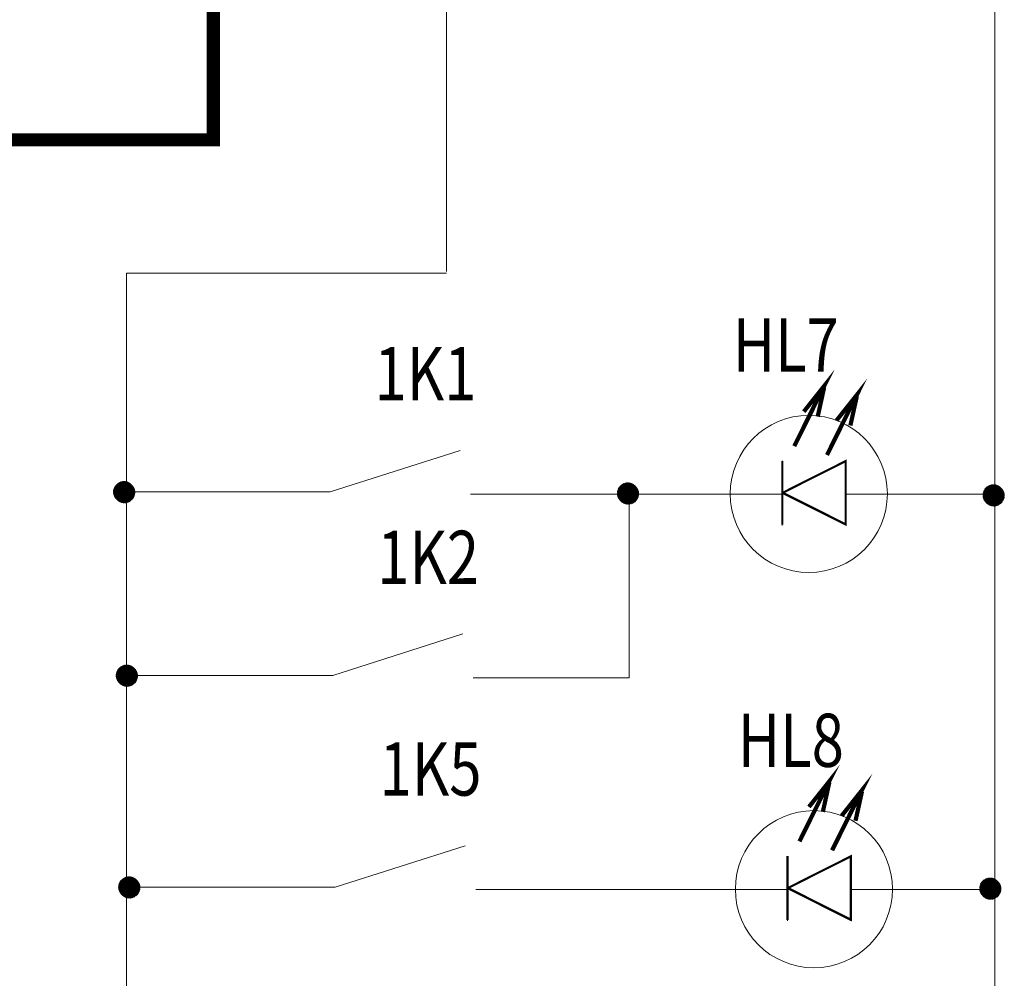
# Model space of a CAD drawing. Extents: x -727 to 5583, y -3441 to 619.
# Drawn here: x 1471 to 1522, y -2389 to -2339 of the extents above; entities that cross this region are included whole.
import ezdxf

# ---------------------------------------------------------------- set-up
doc = ezdxf.new("R2010")
doc.units = 0
doc.header["$LTSCALE"] = 4
doc.header["$MEASUREMENT"] = 0
doc.layers.get('0').update_dxf_attribs({"linetype": 'CONTINUOUS', "lineweight": 13})
doc.layers.add('B1', color=7, linetype='CONTINUOUS', lineweight=13)
doc.layers.add('TC', color=7, linetype='CONTINUOUS', lineweight=13)
doc.styles.get("Standard").update_dxf_attribs({"font": 'ariali.ttf', "width": 0.8, "height": 3})

# ---------------------------------------------------------------- blocks, each defined once
blk = doc.blocks.new('*X359')
at = {"color": 0}
for p, q in [((182.204, 263.274), (182.702, 263.772)), ((182.204, 263.292), (182.684, 263.772)), ((182.206, 263.311), (182.665, 263.77)), ((182.207, 263.33), (182.646, 263.769)), ((182.21, 263.351), (182.625, 263.766)), ((182.214, 263.372), (182.604, 263.762)), ((182.22, 263.395), (182.581, 263.757)), ((182.22, 263.272), (182.704, 263.756)), ((182.227, 263.42), (182.556, 263.75)), ((182.236, 263.447), (182.529, 263.74)), ((182.238, 263.272), (182.704, 263.739)), ((182.248, 263.477), (182.499, 263.728)), ((182.255, 263.272), (182.704, 263.721)), ((182.265, 263.512), (182.464, 263.711)), ((182.273, 263.272), (182.704, 263.703)), ((182.291, 263.272), (182.704, 263.685)), ((182.294, 263.559), (182.417, 263.682)), ((182.308, 263.272), (182.704, 263.668)), ((182.326, 263.272), (182.704, 263.65)), ((182.344, 263.272), (182.704, 263.632)), ((182.361, 263.272), (182.704, 263.615)), ((182.379, 263.272), (182.704, 263.597)), ((182.397, 263.272), (182.704, 263.579)), ((182.414, 263.272), (182.704, 263.562)), ((182.432, 263.272), (182.704, 263.544)), ((182.45, 263.272), (182.704, 263.526)), ((182.467, 263.272), (182.704, 263.509)), ((182.485, 263.272), (182.704, 263.491)), ((182.503, 263.272), (182.704, 263.473)), ((182.52, 263.272), (182.704, 263.456)), ((182.538, 263.272), (182.704, 263.438)), ((182.556, 263.272), (182.704, 263.42)), ((182.704, 263.756), (182.72, 263.772)), ((182.704, 263.739), (182.737, 263.771)), ((182.704, 263.721), (182.753, 263.77)), ((182.704, 263.703), (182.769, 263.768)), ((182.704, 263.685), (182.784, 263.766)), ((182.704, 263.668), (182.799, 263.763)), ((182.704, 263.65), (182.814, 263.76)), ((182.704, 263.632), (182.828, 263.756)), ((182.704, 263.615), (182.842, 263.753)), ((182.704, 263.597), (182.855, 263.749)), ((182.704, 263.579), (182.869, 263.744)), ((182.704, 263.562), (182.882, 263.739)), ((182.704, 263.544), (182.894, 263.734)), ((182.704, 263.526), (182.907, 263.729)), ((182.704, 263.509), (182.919, 263.724)), ((182.704, 263.491), (182.931, 263.718)), ((182.704, 263.473), (182.942, 263.712)), ((182.704, 263.456), (182.954, 263.705)), ((182.704, 263.438), (182.965, 263.699)), ((182.704, 263.42), (182.976, 263.692)), ((182.704, 263.403), (182.986, 263.685)), ((182.704, 263.385), (182.997, 263.677)), ((182.704, 263.367), (183.007, 263.67)), ((182.704, 263.35), (183.017, 263.662)), ((182.704, 263.332), (183.026, 263.654)), ((182.704, 263.314), (183.036, 263.646)), ((182.704, 263.297), (183.045, 263.638)), ((182.704, 263.279), (183.054, 263.629)), ((182.704, 263.261), (183.063, 263.62)), ((182.704, 263.244), (183.072, 263.611)), ((182.704, 263.226), (183.08, 263.602)), ((182.704, 263.208), (183.088, 263.592)), ((182.704, 263.191), (183.096, 263.582)), ((182.704, 263.173), (183.104, 263.572)), ((182.704, 263.155), (183.111, 263.562)), ((182.704, 263.137), (183.118, 263.552)), ((182.704, 263.12), (183.125, 263.541)), ((182.704, 263.102), (183.132, 263.53)), ((182.704, 263.084), (183.139, 263.519)), ((182.704, 263.067), (183.145, 263.508)), ((182.704, 263.049), (183.151, 263.496)), ((182.704, 263.031), (183.157, 263.484)), ((182.704, 263.014), (183.162, 263.472)), ((182.704, 262.996), (183.168, 263.46)), ((182.704, 262.978), (183.173, 263.447)), ((182.704, 262.961), (183.177, 263.434)), ((182.704, 262.943), (183.182, 263.42)), ((182.204, 263.256), (182.22, 263.272)), ((182.205, 263.24), (182.238, 263.272)), ((182.206, 263.223), (182.255, 263.272)), ((182.208, 263.207), (182.273, 263.272)), ((182.211, 263.192), (182.291, 263.272)), ((182.213, 263.177), (182.308, 263.272)), ((182.216, 263.162), (182.326, 263.272)), ((182.22, 263.148), (182.344, 263.272)), ((182.223, 263.134), (182.361, 263.272)), ((182.228, 263.121), (182.379, 263.272)), ((182.232, 263.107), (182.397, 263.272)), ((182.237, 263.094), (182.414, 263.272)), ((182.242, 263.082), (182.432, 263.272)), ((182.247, 263.069), (182.45, 263.272)), ((182.253, 263.057), (182.467, 263.272)), ((182.258, 263.045), (182.485, 263.272)), ((182.264, 263.034), (182.503, 263.272)), ((182.271, 263.022), (182.52, 263.272)), ((182.277, 263.011), (182.538, 263.272)), ((182.284, 263), (182.556, 263.272)), ((182.291, 262.99), (182.573, 263.272)), ((182.299, 262.979), (182.591, 263.272)), ((182.306, 262.969), (182.609, 263.272)), ((182.314, 262.959), (182.626, 263.272)), ((182.322, 262.95), (182.644, 263.272)), ((182.33, 262.94), (182.662, 263.272)), ((182.338, 262.931), (182.679, 263.272)), ((182.347, 262.922), (182.697, 263.272)), ((182.356, 262.913), (182.704, 263.261)), ((182.365, 262.905), (182.704, 263.244)), ((182.374, 262.896), (182.704, 263.226)), ((182.384, 262.888), (182.704, 263.208)), ((182.394, 262.88), (182.704, 263.191)), ((182.404, 262.872), (182.704, 263.173)), ((182.414, 262.865), (182.704, 263.155)), ((182.424, 262.858), (182.704, 263.137)), ((182.435, 262.851), (182.704, 263.12)), ((182.446, 262.844), (182.704, 263.102)), ((182.457, 262.837), (182.704, 263.084)), ((182.468, 262.831), (182.704, 263.067)), ((182.48, 262.825), (182.704, 263.049)), ((182.492, 262.819), (182.704, 263.031)), ((182.504, 262.814), (182.704, 263.014)), ((182.517, 262.809), (182.704, 262.996)), ((182.529, 262.804), (182.704, 262.978)), ((182.542, 262.799), (182.704, 262.961)), ((182.573, 263.272), (182.704, 263.403)), ((182.591, 263.272), (182.704, 263.385)), ((182.609, 263.272), (182.704, 263.367)), ((182.626, 263.272), (182.704, 263.35)), ((182.644, 263.272), (182.704, 263.332)), ((182.662, 263.272), (182.704, 263.314)), ((182.679, 263.272), (182.704, 263.297)), ((182.697, 263.272), (182.704, 263.279)), ((182.704, 262.925), (183.186, 263.407)), ((182.704, 262.908), (183.189, 263.393)), ((182.704, 262.89), (183.193, 263.379)), ((182.704, 262.872), (183.196, 263.364)), ((182.704, 262.855), (183.198, 263.349)), ((182.704, 262.837), (183.2, 263.333)), ((182.704, 262.819), (183.202, 263.317)), ((182.704, 262.802), (183.203, 263.301)), ((182.704, 262.784), (183.204, 263.284)), ((182.71, 262.772), (183.204, 263.266)), ((182.728, 262.773), (183.204, 263.248)), ((182.747, 262.774), (183.202, 263.229)), ((182.767, 262.776), (183.2, 263.209)), ((182.788, 262.779), (183.197, 263.189)), ((182.809, 262.783), (183.193, 263.167)), ((182.833, 262.789), (183.187, 263.143)), ((182.858, 262.796), (183.18, 263.118)), ((182.885, 262.806), (183.17, 263.091)), ((182.916, 262.819), (183.157, 263.06)), ((182.953, 262.838), (183.138, 263.023)), ((183.005, 262.873), (183.104, 262.971)), ((182.556, 262.795), (182.704, 262.943)), ((182.569, 262.791), (182.704, 262.925)), ((182.583, 262.787), (182.704, 262.908)), ((182.598, 262.783), (182.704, 262.89)), ((182.612, 262.78), (182.704, 262.872)), ((182.627, 262.778), (182.704, 262.855)), ((182.643, 262.776), (182.704, 262.837)), ((182.659, 262.774), (182.704, 262.819)), ((182.675, 262.773), (182.704, 262.802)), ((182.692, 262.772), (182.704, 262.784))]:
    blk.add_line(p, q, dxfattribs=at)
blk = doc.blocks.new('*X360')
at = {"color": 0}
for p, q in [((182.204, 263.274), (182.702, 263.772)), ((182.204, 263.292), (182.684, 263.772)), ((182.206, 263.311), (182.665, 263.77)), ((182.207, 263.33), (182.646, 263.769)), ((182.21, 263.351), (182.625, 263.766)), ((182.214, 263.372), (182.604, 263.762)), ((182.22, 263.395), (182.581, 263.757)), ((182.22, 263.272), (182.704, 263.756)), ((182.227, 263.42), (182.556, 263.75)), ((182.236, 263.447), (182.529, 263.74)), ((182.238, 263.272), (182.704, 263.739)), ((182.248, 263.477), (182.499, 263.728)), ((182.255, 263.272), (182.704, 263.721)), ((182.265, 263.512), (182.464, 263.711)), ((182.273, 263.272), (182.704, 263.703)), ((182.291, 263.272), (182.704, 263.685)), ((182.294, 263.559), (182.417, 263.682)), ((182.308, 263.272), (182.704, 263.668)), ((182.326, 263.272), (182.704, 263.65)), ((182.344, 263.272), (182.704, 263.632)), ((182.361, 263.272), (182.704, 263.615)), ((182.379, 263.272), (182.704, 263.597)), ((182.397, 263.272), (182.704, 263.579)), ((182.414, 263.272), (182.704, 263.562)), ((182.432, 263.272), (182.704, 263.544)), ((182.45, 263.272), (182.704, 263.526)), ((182.467, 263.272), (182.704, 263.509)), ((182.485, 263.272), (182.704, 263.491)), ((182.503, 263.272), (182.704, 263.473)), ((182.52, 263.272), (182.704, 263.456)), ((182.538, 263.272), (182.704, 263.438)), ((182.556, 263.272), (182.704, 263.42)), ((182.704, 263.756), (182.72, 263.772)), ((182.704, 263.739), (182.737, 263.771)), ((182.704, 263.721), (182.753, 263.77)), ((182.704, 263.703), (182.769, 263.768)), ((182.704, 263.685), (182.784, 263.766)), ((182.704, 263.668), (182.799, 263.763)), ((182.704, 263.65), (182.814, 263.76)), ((182.704, 263.632), (182.828, 263.756)), ((182.704, 263.615), (182.842, 263.753)), ((182.704, 263.597), (182.855, 263.749)), ((182.704, 263.579), (182.869, 263.744)), ((182.704, 263.562), (182.882, 263.739)), ((182.704, 263.544), (182.894, 263.734)), ((182.704, 263.526), (182.907, 263.729)), ((182.704, 263.509), (182.919, 263.724)), ((182.704, 263.491), (182.931, 263.718)), ((182.704, 263.473), (182.942, 263.712)), ((182.704, 263.456), (182.954, 263.705)), ((182.704, 263.438), (182.965, 263.699)), ((182.704, 263.42), (182.976, 263.692)), ((182.704, 263.403), (182.986, 263.685)), ((182.704, 263.385), (182.997, 263.677)), ((182.704, 263.367), (183.007, 263.67)), ((182.704, 263.35), (183.017, 263.662)), ((182.704, 263.332), (183.026, 263.654)), ((182.704, 263.314), (183.036, 263.646)), ((182.704, 263.297), (183.045, 263.638)), ((182.704, 263.279), (183.054, 263.629)), ((182.704, 263.261), (183.063, 263.62)), ((182.704, 263.244), (183.072, 263.611)), ((182.704, 263.226), (183.08, 263.602)), ((182.704, 263.208), (183.088, 263.592)), ((182.704, 263.191), (183.096, 263.582)), ((182.704, 263.173), (183.104, 263.572)), ((182.704, 263.155), (183.111, 263.562)), ((182.704, 263.137), (183.118, 263.552)), ((182.704, 263.12), (183.125, 263.541)), ((182.704, 263.102), (183.132, 263.53)), ((182.704, 263.084), (183.139, 263.519)), ((182.704, 263.067), (183.145, 263.508)), ((182.704, 263.049), (183.151, 263.496)), ((182.704, 263.031), (183.157, 263.484)), ((182.704, 263.014), (183.162, 263.472)), ((182.704, 262.996), (183.168, 263.46)), ((182.704, 262.978), (183.173, 263.447)), ((182.704, 262.961), (183.177, 263.434)), ((182.704, 262.943), (183.182, 263.42)), ((182.204, 263.256), (182.22, 263.272)), ((182.205, 263.24), (182.238, 263.272)), ((182.206, 263.223), (182.255, 263.272)), ((182.208, 263.207), (182.273, 263.272)), ((182.211, 263.192), (182.291, 263.272)), ((182.213, 263.177), (182.308, 263.272)), ((182.216, 263.162), (182.326, 263.272)), ((182.22, 263.148), (182.344, 263.272)), ((182.223, 263.134), (182.361, 263.272)), ((182.228, 263.121), (182.379, 263.272)), ((182.232, 263.107), (182.397, 263.272)), ((182.237, 263.094), (182.414, 263.272)), ((182.242, 263.082), (182.432, 263.272)), ((182.247, 263.069), (182.45, 263.272)), ((182.253, 263.057), (182.467, 263.272)), ((182.258, 263.045), (182.485, 263.272)), ((182.264, 263.034), (182.503, 263.272)), ((182.271, 263.022), (182.52, 263.272)), ((182.277, 263.011), (182.538, 263.272)), ((182.284, 263), (182.556, 263.272)), ((182.291, 262.99), (182.573, 263.272)), ((182.299, 262.979), (182.591, 263.272)), ((182.306, 262.969), (182.609, 263.272)), ((182.314, 262.959), (182.626, 263.272)), ((182.322, 262.95), (182.644, 263.272)), ((182.33, 262.94), (182.662, 263.272)), ((182.338, 262.931), (182.679, 263.272)), ((182.347, 262.922), (182.697, 263.272)), ((182.356, 262.913), (182.704, 263.261)), ((182.365, 262.905), (182.704, 263.244)), ((182.374, 262.896), (182.704, 263.226)), ((182.384, 262.888), (182.704, 263.208)), ((182.394, 262.88), (182.704, 263.191)), ((182.404, 262.872), (182.704, 263.173)), ((182.414, 262.865), (182.704, 263.155)), ((182.424, 262.858), (182.704, 263.137)), ((182.435, 262.851), (182.704, 263.12)), ((182.446, 262.844), (182.704, 263.102)), ((182.457, 262.837), (182.704, 263.084)), ((182.468, 262.831), (182.704, 263.067)), ((182.48, 262.825), (182.704, 263.049)), ((182.492, 262.819), (182.704, 263.031)), ((182.504, 262.814), (182.704, 263.014)), ((182.517, 262.809), (182.704, 262.996)), ((182.529, 262.804), (182.704, 262.978)), ((182.542, 262.799), (182.704, 262.961)), ((182.573, 263.272), (182.704, 263.403)), ((182.591, 263.272), (182.704, 263.385)), ((182.609, 263.272), (182.704, 263.367)), ((182.626, 263.272), (182.704, 263.35)), ((182.644, 263.272), (182.704, 263.332)), ((182.662, 263.272), (182.704, 263.314)), ((182.679, 263.272), (182.704, 263.297)), ((182.697, 263.272), (182.704, 263.279)), ((182.704, 262.925), (183.186, 263.407)), ((182.704, 262.908), (183.189, 263.393)), ((182.704, 262.89), (183.193, 263.379)), ((182.704, 262.872), (183.196, 263.364)), ((182.704, 262.855), (183.198, 263.349)), ((182.704, 262.837), (183.2, 263.333)), ((182.704, 262.819), (183.202, 263.317)), ((182.704, 262.802), (183.203, 263.301)), ((182.704, 262.784), (183.204, 263.284)), ((182.71, 262.772), (183.204, 263.266)), ((182.728, 262.773), (183.204, 263.248)), ((182.747, 262.774), (183.202, 263.229)), ((182.767, 262.776), (183.2, 263.209)), ((182.788, 262.779), (183.197, 263.189)), ((182.809, 262.783), (183.193, 263.167)), ((182.833, 262.789), (183.187, 263.143)), ((182.858, 262.796), (183.18, 263.118)), ((182.885, 262.806), (183.17, 263.091)), ((182.916, 262.819), (183.157, 263.06)), ((182.953, 262.838), (183.138, 263.023)), ((183.005, 262.873), (183.104, 262.971)), ((182.556, 262.795), (182.704, 262.943)), ((182.569, 262.791), (182.704, 262.925)), ((182.583, 262.787), (182.704, 262.908)), ((182.598, 262.783), (182.704, 262.89)), ((182.612, 262.78), (182.704, 262.872)), ((182.627, 262.778), (182.704, 262.855)), ((182.643, 262.776), (182.704, 262.837)), ((182.659, 262.774), (182.704, 262.819)), ((182.675, 262.773), (182.704, 262.802)), ((182.692, 262.772), (182.704, 262.784))]:
    blk.add_line(p, q, dxfattribs=at)
blk = doc.blocks.new('*X408')
at = {"color": 0}
for p, q in [((182.204, 263.274), (182.702, 263.772)), ((182.204, 263.292), (182.684, 263.772)), ((182.206, 263.311), (182.665, 263.77)), ((182.207, 263.33), (182.646, 263.769)), ((182.21, 263.351), (182.625, 263.766)), ((182.214, 263.372), (182.604, 263.762)), ((182.22, 263.395), (182.581, 263.757)), ((182.22, 263.272), (182.704, 263.756)), ((182.227, 263.42), (182.556, 263.75)), ((182.236, 263.447), (182.529, 263.74)), ((182.238, 263.272), (182.704, 263.739)), ((182.248, 263.477), (182.499, 263.728)), ((182.255, 263.272), (182.704, 263.721)), ((182.265, 263.512), (182.464, 263.711)), ((182.273, 263.272), (182.704, 263.703)), ((182.291, 263.272), (182.704, 263.685)), ((182.294, 263.559), (182.417, 263.682)), ((182.308, 263.272), (182.704, 263.668)), ((182.326, 263.272), (182.704, 263.65)), ((182.344, 263.272), (182.704, 263.632)), ((182.361, 263.272), (182.704, 263.615)), ((182.379, 263.272), (182.704, 263.597)), ((182.397, 263.272), (182.704, 263.579)), ((182.414, 263.272), (182.704, 263.562)), ((182.432, 263.272), (182.704, 263.544)), ((182.45, 263.272), (182.704, 263.526)), ((182.467, 263.272), (182.704, 263.509)), ((182.485, 263.272), (182.704, 263.491)), ((182.503, 263.272), (182.704, 263.473)), ((182.52, 263.272), (182.704, 263.456)), ((182.538, 263.272), (182.704, 263.438)), ((182.556, 263.272), (182.704, 263.42)), ((182.704, 263.756), (182.72, 263.772)), ((182.704, 263.739), (182.737, 263.771)), ((182.704, 263.721), (182.753, 263.77)), ((182.704, 263.703), (182.769, 263.768)), ((182.704, 263.685), (182.784, 263.766)), ((182.704, 263.668), (182.799, 263.763)), ((182.704, 263.65), (182.814, 263.76)), ((182.704, 263.632), (182.828, 263.756)), ((182.704, 263.615), (182.842, 263.753)), ((182.704, 263.597), (182.855, 263.749)), ((182.704, 263.579), (182.869, 263.744)), ((182.704, 263.562), (182.882, 263.739)), ((182.704, 263.544), (182.894, 263.734)), ((182.704, 263.526), (182.907, 263.729)), ((182.704, 263.509), (182.919, 263.724)), ((182.704, 263.491), (182.931, 263.718)), ((182.704, 263.473), (182.942, 263.712)), ((182.704, 263.456), (182.954, 263.705)), ((182.704, 263.438), (182.965, 263.699)), ((182.704, 263.42), (182.976, 263.692)), ((182.704, 263.403), (182.986, 263.685)), ((182.704, 263.385), (182.997, 263.677)), ((182.704, 263.367), (183.007, 263.67)), ((182.704, 263.35), (183.017, 263.662)), ((182.704, 263.332), (183.026, 263.654)), ((182.704, 263.314), (183.036, 263.646)), ((182.704, 263.297), (183.045, 263.638)), ((182.704, 263.279), (183.054, 263.629)), ((182.704, 263.261), (183.063, 263.62)), ((182.704, 263.244), (183.072, 263.611)), ((182.704, 263.226), (183.08, 263.602)), ((182.704, 263.208), (183.088, 263.592)), ((182.704, 263.191), (183.096, 263.582)), ((182.704, 263.173), (183.104, 263.572)), ((182.704, 263.155), (183.111, 263.562)), ((182.704, 263.137), (183.118, 263.552)), ((182.704, 263.12), (183.125, 263.541)), ((182.704, 263.102), (183.132, 263.53)), ((182.704, 263.084), (183.139, 263.519)), ((182.704, 263.067), (183.145, 263.508)), ((182.704, 263.049), (183.151, 263.496)), ((182.704, 263.031), (183.157, 263.484)), ((182.704, 263.014), (183.162, 263.472)), ((182.704, 262.996), (183.168, 263.46)), ((182.704, 262.978), (183.173, 263.447)), ((182.704, 262.961), (183.177, 263.434)), ((182.704, 262.943), (183.182, 263.42)), ((182.204, 263.256), (182.22, 263.272)), ((182.205, 263.24), (182.238, 263.272)), ((182.206, 263.223), (182.255, 263.272)), ((182.208, 263.207), (182.273, 263.272)), ((182.211, 263.192), (182.291, 263.272)), ((182.213, 263.177), (182.308, 263.272)), ((182.216, 263.162), (182.326, 263.272)), ((182.22, 263.148), (182.344, 263.272)), ((182.223, 263.134), (182.361, 263.272)), ((182.228, 263.121), (182.379, 263.272)), ((182.232, 263.107), (182.397, 263.272)), ((182.237, 263.094), (182.414, 263.272)), ((182.242, 263.082), (182.432, 263.272)), ((182.247, 263.069), (182.45, 263.272)), ((182.253, 263.057), (182.467, 263.272)), ((182.258, 263.045), (182.485, 263.272)), ((182.264, 263.034), (182.503, 263.272)), ((182.271, 263.022), (182.52, 263.272)), ((182.277, 263.011), (182.538, 263.272)), ((182.284, 263), (182.556, 263.272)), ((182.291, 262.99), (182.573, 263.272)), ((182.299, 262.979), (182.591, 263.272)), ((182.306, 262.969), (182.609, 263.272)), ((182.314, 262.959), (182.626, 263.272)), ((182.322, 262.95), (182.644, 263.272)), ((182.33, 262.94), (182.662, 263.272)), ((182.338, 262.931), (182.679, 263.272)), ((182.347, 262.922), (182.697, 263.272)), ((182.356, 262.913), (182.704, 263.261)), ((182.365, 262.905), (182.704, 263.244)), ((182.374, 262.896), (182.704, 263.226)), ((182.384, 262.888), (182.704, 263.208)), ((182.394, 262.88), (182.704, 263.191)), ((182.404, 262.872), (182.704, 263.173)), ((182.414, 262.865), (182.704, 263.155)), ((182.424, 262.858), (182.704, 263.137)), ((182.435, 262.851), (182.704, 263.12)), ((182.446, 262.844), (182.704, 263.102)), ((182.457, 262.837), (182.704, 263.084)), ((182.468, 262.831), (182.704, 263.067)), ((182.48, 262.825), (182.704, 263.049)), ((182.492, 262.819), (182.704, 263.031)), ((182.504, 262.814), (182.704, 263.014)), ((182.517, 262.809), (182.704, 262.996)), ((182.529, 262.804), (182.704, 262.978)), ((182.542, 262.799), (182.704, 262.961)), ((182.573, 263.272), (182.704, 263.403)), ((182.591, 263.272), (182.704, 263.385)), ((182.609, 263.272), (182.704, 263.367)), ((182.626, 263.272), (182.704, 263.35)), ((182.644, 263.272), (182.704, 263.332)), ((182.662, 263.272), (182.704, 263.314)), ((182.679, 263.272), (182.704, 263.297)), ((182.697, 263.272), (182.704, 263.279)), ((182.704, 262.925), (183.186, 263.407)), ((182.704, 262.908), (183.189, 263.393)), ((182.704, 262.89), (183.193, 263.379)), ((182.704, 262.872), (183.196, 263.364)), ((182.704, 262.855), (183.198, 263.349)), ((182.704, 262.837), (183.2, 263.333)), ((182.704, 262.819), (183.202, 263.317)), ((182.704, 262.802), (183.203, 263.301)), ((182.704, 262.784), (183.204, 263.284)), ((182.71, 262.772), (183.204, 263.266)), ((182.728, 262.773), (183.204, 263.248)), ((182.747, 262.774), (183.202, 263.229)), ((182.767, 262.776), (183.2, 263.209)), ((182.788, 262.779), (183.197, 263.189)), ((182.809, 262.783), (183.193, 263.167)), ((182.833, 262.789), (183.187, 263.143)), ((182.858, 262.796), (183.18, 263.118)), ((182.885, 262.806), (183.17, 263.091)), ((182.916, 262.819), (183.157, 263.06)), ((182.953, 262.838), (183.138, 263.023)), ((183.005, 262.873), (183.104, 262.971)), ((182.556, 262.795), (182.704, 262.943)), ((182.569, 262.791), (182.704, 262.925)), ((182.583, 262.787), (182.704, 262.908)), ((182.598, 262.783), (182.704, 262.89)), ((182.612, 262.78), (182.704, 262.872)), ((182.627, 262.778), (182.704, 262.855)), ((182.643, 262.776), (182.704, 262.837)), ((182.659, 262.774), (182.704, 262.819)), ((182.675, 262.773), (182.704, 262.802)), ((182.692, 262.772), (182.704, 262.784))]:
    blk.add_line(p, q, dxfattribs=at)
blk = doc.blocks.new('*X409')
at = {"color": 0}
for p, q in [((182.204, 263.274), (182.702, 263.772)), ((182.204, 263.292), (182.684, 263.772)), ((182.206, 263.311), (182.665, 263.77)), ((182.207, 263.33), (182.646, 263.769)), ((182.21, 263.351), (182.625, 263.766)), ((182.214, 263.372), (182.604, 263.762)), ((182.22, 263.395), (182.581, 263.757)), ((182.22, 263.272), (182.704, 263.756)), ((182.227, 263.42), (182.556, 263.75)), ((182.236, 263.447), (182.529, 263.74)), ((182.238, 263.272), (182.704, 263.739)), ((182.248, 263.477), (182.499, 263.728)), ((182.255, 263.272), (182.704, 263.721)), ((182.265, 263.512), (182.464, 263.711)), ((182.273, 263.272), (182.704, 263.703)), ((182.291, 263.272), (182.704, 263.685)), ((182.294, 263.559), (182.417, 263.682)), ((182.308, 263.272), (182.704, 263.668)), ((182.326, 263.272), (182.704, 263.65)), ((182.344, 263.272), (182.704, 263.632)), ((182.361, 263.272), (182.704, 263.615)), ((182.379, 263.272), (182.704, 263.597)), ((182.397, 263.272), (182.704, 263.579)), ((182.414, 263.272), (182.704, 263.562)), ((182.432, 263.272), (182.704, 263.544)), ((182.45, 263.272), (182.704, 263.526)), ((182.467, 263.272), (182.704, 263.509)), ((182.485, 263.272), (182.704, 263.491)), ((182.503, 263.272), (182.704, 263.473)), ((182.52, 263.272), (182.704, 263.456)), ((182.538, 263.272), (182.704, 263.438)), ((182.556, 263.272), (182.704, 263.42)), ((182.704, 263.756), (182.72, 263.772)), ((182.704, 263.739), (182.737, 263.771)), ((182.704, 263.721), (182.753, 263.77)), ((182.704, 263.703), (182.769, 263.768)), ((182.704, 263.685), (182.784, 263.766)), ((182.704, 263.668), (182.799, 263.763)), ((182.704, 263.65), (182.814, 263.76)), ((182.704, 263.632), (182.828, 263.756)), ((182.704, 263.615), (182.842, 263.753)), ((182.704, 263.597), (182.855, 263.749)), ((182.704, 263.579), (182.869, 263.744)), ((182.704, 263.562), (182.882, 263.739)), ((182.704, 263.544), (182.894, 263.734)), ((182.704, 263.526), (182.907, 263.729)), ((182.704, 263.509), (182.919, 263.724)), ((182.704, 263.491), (182.931, 263.718)), ((182.704, 263.473), (182.942, 263.712)), ((182.704, 263.456), (182.954, 263.705)), ((182.704, 263.438), (182.965, 263.699)), ((182.704, 263.42), (182.976, 263.692)), ((182.704, 263.403), (182.986, 263.685)), ((182.704, 263.385), (182.997, 263.677)), ((182.704, 263.367), (183.007, 263.67)), ((182.704, 263.35), (183.017, 263.662)), ((182.704, 263.332), (183.026, 263.654)), ((182.704, 263.314), (183.036, 263.646)), ((182.704, 263.297), (183.045, 263.638)), ((182.704, 263.279), (183.054, 263.629)), ((182.704, 263.261), (183.063, 263.62)), ((182.704, 263.244), (183.072, 263.611)), ((182.704, 263.226), (183.08, 263.602)), ((182.704, 263.208), (183.088, 263.592)), ((182.704, 263.191), (183.096, 263.582)), ((182.704, 263.173), (183.104, 263.572)), ((182.704, 263.155), (183.111, 263.562)), ((182.704, 263.137), (183.118, 263.552)), ((182.704, 263.12), (183.125, 263.541)), ((182.704, 263.102), (183.132, 263.53)), ((182.704, 263.084), (183.139, 263.519)), ((182.704, 263.067), (183.145, 263.508)), ((182.704, 263.049), (183.151, 263.496)), ((182.704, 263.031), (183.157, 263.484)), ((182.704, 263.014), (183.162, 263.472)), ((182.704, 262.996), (183.168, 263.46)), ((182.704, 262.978), (183.173, 263.447)), ((182.704, 262.961), (183.177, 263.434)), ((182.704, 262.943), (183.182, 263.42)), ((182.204, 263.256), (182.22, 263.272)), ((182.205, 263.24), (182.238, 263.272)), ((182.206, 263.223), (182.255, 263.272)), ((182.208, 263.207), (182.273, 263.272)), ((182.211, 263.192), (182.291, 263.272)), ((182.213, 263.177), (182.308, 263.272)), ((182.216, 263.162), (182.326, 263.272)), ((182.22, 263.148), (182.344, 263.272)), ((182.223, 263.134), (182.361, 263.272)), ((182.228, 263.121), (182.379, 263.272)), ((182.232, 263.107), (182.397, 263.272)), ((182.237, 263.094), (182.414, 263.272)), ((182.242, 263.082), (182.432, 263.272)), ((182.247, 263.069), (182.45, 263.272)), ((182.253, 263.057), (182.467, 263.272)), ((182.258, 263.045), (182.485, 263.272)), ((182.264, 263.034), (182.503, 263.272)), ((182.271, 263.022), (182.52, 263.272)), ((182.277, 263.011), (182.538, 263.272)), ((182.284, 263), (182.556, 263.272)), ((182.291, 262.99), (182.573, 263.272)), ((182.299, 262.979), (182.591, 263.272)), ((182.306, 262.969), (182.609, 263.272)), ((182.314, 262.959), (182.626, 263.272)), ((182.322, 262.95), (182.644, 263.272)), ((182.33, 262.94), (182.662, 263.272)), ((182.338, 262.931), (182.679, 263.272)), ((182.347, 262.922), (182.697, 263.272)), ((182.356, 262.913), (182.704, 263.261)), ((182.365, 262.905), (182.704, 263.244)), ((182.374, 262.896), (182.704, 263.226)), ((182.384, 262.888), (182.704, 263.208)), ((182.394, 262.88), (182.704, 263.191)), ((182.404, 262.872), (182.704, 263.173)), ((182.414, 262.865), (182.704, 263.155)), ((182.424, 262.858), (182.704, 263.137)), ((182.435, 262.851), (182.704, 263.12)), ((182.446, 262.844), (182.704, 263.102)), ((182.457, 262.837), (182.704, 263.084)), ((182.468, 262.831), (182.704, 263.067)), ((182.48, 262.825), (182.704, 263.049)), ((182.492, 262.819), (182.704, 263.031)), ((182.504, 262.814), (182.704, 263.014)), ((182.517, 262.809), (182.704, 262.996)), ((182.529, 262.804), (182.704, 262.978)), ((182.542, 262.799), (182.704, 262.961)), ((182.573, 263.272), (182.704, 263.403)), ((182.591, 263.272), (182.704, 263.385)), ((182.609, 263.272), (182.704, 263.367)), ((182.626, 263.272), (182.704, 263.35)), ((182.644, 263.272), (182.704, 263.332)), ((182.662, 263.272), (182.704, 263.314)), ((182.679, 263.272), (182.704, 263.297)), ((182.697, 263.272), (182.704, 263.279)), ((182.704, 262.925), (183.186, 263.407)), ((182.704, 262.908), (183.189, 263.393)), ((182.704, 262.89), (183.193, 263.379)), ((182.704, 262.872), (183.196, 263.364)), ((182.704, 262.855), (183.198, 263.349)), ((182.704, 262.837), (183.2, 263.333)), ((182.704, 262.819), (183.202, 263.317)), ((182.704, 262.802), (183.203, 263.301)), ((182.704, 262.784), (183.204, 263.284)), ((182.71, 262.772), (183.204, 263.266)), ((182.728, 262.773), (183.204, 263.248)), ((182.747, 262.774), (183.202, 263.229)), ((182.767, 262.776), (183.2, 263.209)), ((182.788, 262.779), (183.197, 263.189)), ((182.809, 262.783), (183.193, 263.167)), ((182.833, 262.789), (183.187, 263.143)), ((182.858, 262.796), (183.18, 263.118)), ((182.885, 262.806), (183.17, 263.091)), ((182.916, 262.819), (183.157, 263.06)), ((182.953, 262.838), (183.138, 263.023)), ((183.005, 262.873), (183.104, 262.971)), ((182.556, 262.795), (182.704, 262.943)), ((182.569, 262.791), (182.704, 262.925)), ((182.583, 262.787), (182.704, 262.908)), ((182.598, 262.783), (182.704, 262.89)), ((182.612, 262.78), (182.704, 262.872)), ((182.627, 262.778), (182.704, 262.855)), ((182.643, 262.776), (182.704, 262.837)), ((182.659, 262.774), (182.704, 262.819)), ((182.675, 262.773), (182.704, 262.802)), ((182.692, 262.772), (182.704, 262.784))]:
    blk.add_line(p, q, dxfattribs=at)
blk = doc.blocks.new('*X410')
at = {"color": 0}
for p, q in [((182.204, 263.274), (182.702, 263.772)), ((182.204, 263.292), (182.684, 263.772)), ((182.206, 263.311), (182.665, 263.77)), ((182.207, 263.33), (182.646, 263.769)), ((182.21, 263.351), (182.625, 263.766)), ((182.214, 263.372), (182.604, 263.762)), ((182.22, 263.395), (182.581, 263.757)), ((182.22, 263.272), (182.704, 263.756)), ((182.227, 263.42), (182.556, 263.75)), ((182.236, 263.447), (182.529, 263.74)), ((182.238, 263.272), (182.704, 263.739)), ((182.248, 263.477), (182.499, 263.728)), ((182.255, 263.272), (182.704, 263.721)), ((182.265, 263.512), (182.464, 263.711)), ((182.273, 263.272), (182.704, 263.703)), ((182.291, 263.272), (182.704, 263.685)), ((182.294, 263.559), (182.417, 263.682)), ((182.308, 263.272), (182.704, 263.668)), ((182.326, 263.272), (182.704, 263.65)), ((182.344, 263.272), (182.704, 263.632)), ((182.361, 263.272), (182.704, 263.615)), ((182.379, 263.272), (182.704, 263.597)), ((182.397, 263.272), (182.704, 263.579)), ((182.414, 263.272), (182.704, 263.562)), ((182.432, 263.272), (182.704, 263.544)), ((182.45, 263.272), (182.704, 263.526)), ((182.467, 263.272), (182.704, 263.509)), ((182.485, 263.272), (182.704, 263.491)), ((182.503, 263.272), (182.704, 263.473)), ((182.52, 263.272), (182.704, 263.456)), ((182.538, 263.272), (182.704, 263.438)), ((182.556, 263.272), (182.704, 263.42)), ((182.704, 263.756), (182.72, 263.772)), ((182.704, 263.739), (182.737, 263.771)), ((182.704, 263.721), (182.753, 263.77)), ((182.704, 263.703), (182.769, 263.768)), ((182.704, 263.685), (182.784, 263.766)), ((182.704, 263.668), (182.799, 263.763)), ((182.704, 263.65), (182.814, 263.76)), ((182.704, 263.632), (182.828, 263.756)), ((182.704, 263.615), (182.842, 263.753)), ((182.704, 263.597), (182.855, 263.749)), ((182.704, 263.579), (182.869, 263.744)), ((182.704, 263.562), (182.882, 263.739)), ((182.704, 263.544), (182.894, 263.734)), ((182.704, 263.526), (182.907, 263.729)), ((182.704, 263.509), (182.919, 263.724)), ((182.704, 263.491), (182.931, 263.718)), ((182.704, 263.473), (182.942, 263.712)), ((182.704, 263.456), (182.954, 263.705)), ((182.704, 263.438), (182.965, 263.699)), ((182.704, 263.42), (182.976, 263.692)), ((182.704, 263.403), (182.986, 263.685)), ((182.704, 263.385), (182.997, 263.677)), ((182.704, 263.367), (183.007, 263.67)), ((182.704, 263.35), (183.017, 263.662)), ((182.704, 263.332), (183.026, 263.654)), ((182.704, 263.314), (183.036, 263.646)), ((182.704, 263.297), (183.045, 263.638)), ((182.704, 263.279), (183.054, 263.629)), ((182.704, 263.261), (183.063, 263.62)), ((182.704, 263.244), (183.072, 263.611)), ((182.704, 263.226), (183.08, 263.602)), ((182.704, 263.208), (183.088, 263.592)), ((182.704, 263.191), (183.096, 263.582)), ((182.704, 263.173), (183.104, 263.572)), ((182.704, 263.155), (183.111, 263.562)), ((182.704, 263.137), (183.118, 263.552)), ((182.704, 263.12), (183.125, 263.541)), ((182.704, 263.102), (183.132, 263.53)), ((182.704, 263.084), (183.139, 263.519)), ((182.704, 263.067), (183.145, 263.508)), ((182.704, 263.049), (183.151, 263.496)), ((182.704, 263.031), (183.157, 263.484)), ((182.704, 263.014), (183.162, 263.472)), ((182.704, 262.996), (183.168, 263.46)), ((182.704, 262.978), (183.173, 263.447)), ((182.704, 262.961), (183.177, 263.434)), ((182.704, 262.943), (183.182, 263.42)), ((182.204, 263.256), (182.22, 263.272)), ((182.205, 263.24), (182.238, 263.272)), ((182.206, 263.223), (182.255, 263.272)), ((182.208, 263.207), (182.273, 263.272)), ((182.211, 263.192), (182.291, 263.272)), ((182.213, 263.177), (182.308, 263.272)), ((182.216, 263.162), (182.326, 263.272)), ((182.22, 263.148), (182.344, 263.272)), ((182.223, 263.134), (182.361, 263.272)), ((182.228, 263.121), (182.379, 263.272)), ((182.232, 263.107), (182.397, 263.272)), ((182.237, 263.094), (182.414, 263.272)), ((182.242, 263.082), (182.432, 263.272)), ((182.247, 263.069), (182.45, 263.272)), ((182.253, 263.057), (182.467, 263.272)), ((182.258, 263.045), (182.485, 263.272)), ((182.264, 263.034), (182.503, 263.272)), ((182.271, 263.022), (182.52, 263.272)), ((182.277, 263.011), (182.538, 263.272)), ((182.284, 263), (182.556, 263.272)), ((182.291, 262.99), (182.573, 263.272)), ((182.299, 262.979), (182.591, 263.272)), ((182.306, 262.969), (182.609, 263.272)), ((182.314, 262.959), (182.626, 263.272)), ((182.322, 262.95), (182.644, 263.272)), ((182.33, 262.94), (182.662, 263.272)), ((182.338, 262.931), (182.679, 263.272)), ((182.347, 262.922), (182.697, 263.272)), ((182.356, 262.913), (182.704, 263.261)), ((182.365, 262.905), (182.704, 263.244)), ((182.374, 262.896), (182.704, 263.226)), ((182.384, 262.888), (182.704, 263.208)), ((182.394, 262.88), (182.704, 263.191)), ((182.404, 262.872), (182.704, 263.173)), ((182.414, 262.865), (182.704, 263.155)), ((182.424, 262.858), (182.704, 263.137)), ((182.435, 262.851), (182.704, 263.12)), ((182.446, 262.844), (182.704, 263.102)), ((182.457, 262.837), (182.704, 263.084)), ((182.468, 262.831), (182.704, 263.067)), ((182.48, 262.825), (182.704, 263.049)), ((182.492, 262.819), (182.704, 263.031)), ((182.504, 262.814), (182.704, 263.014)), ((182.517, 262.809), (182.704, 262.996)), ((182.529, 262.804), (182.704, 262.978)), ((182.542, 262.799), (182.704, 262.961)), ((182.573, 263.272), (182.704, 263.403)), ((182.591, 263.272), (182.704, 263.385)), ((182.609, 263.272), (182.704, 263.367)), ((182.626, 263.272), (182.704, 263.35)), ((182.644, 263.272), (182.704, 263.332)), ((182.662, 263.272), (182.704, 263.314)), ((182.679, 263.272), (182.704, 263.297)), ((182.697, 263.272), (182.704, 263.279)), ((182.704, 262.925), (183.186, 263.407)), ((182.704, 262.908), (183.189, 263.393)), ((182.704, 262.89), (183.193, 263.379)), ((182.704, 262.872), (183.196, 263.364)), ((182.704, 262.855), (183.198, 263.349)), ((182.704, 262.837), (183.2, 263.333)), ((182.704, 262.819), (183.202, 263.317)), ((182.704, 262.802), (183.203, 263.301)), ((182.704, 262.784), (183.204, 263.284)), ((182.71, 262.772), (183.204, 263.266)), ((182.728, 262.773), (183.204, 263.248)), ((182.747, 262.774), (183.202, 263.229)), ((182.767, 262.776), (183.2, 263.209)), ((182.788, 262.779), (183.197, 263.189)), ((182.809, 262.783), (183.193, 263.167)), ((182.833, 262.789), (183.187, 263.143)), ((182.858, 262.796), (183.18, 263.118)), ((182.885, 262.806), (183.17, 263.091)), ((182.916, 262.819), (183.157, 263.06)), ((182.953, 262.838), (183.138, 263.023)), ((183.005, 262.873), (183.104, 262.971)), ((182.556, 262.795), (182.704, 262.943)), ((182.569, 262.791), (182.704, 262.925)), ((182.583, 262.787), (182.704, 262.908)), ((182.598, 262.783), (182.704, 262.89)), ((182.612, 262.78), (182.704, 262.872)), ((182.627, 262.778), (182.704, 262.855)), ((182.643, 262.776), (182.704, 262.837)), ((182.659, 262.774), (182.704, 262.819)), ((182.675, 262.773), (182.704, 262.802)), ((182.692, 262.772), (182.704, 262.784))]:
    blk.add_line(p, q, dxfattribs=at)
blk = doc.blocks.new('*X411')
at = {"color": 0}
for p, q in [((182.204, 263.274), (182.702, 263.772)), ((182.204, 263.292), (182.684, 263.772)), ((182.206, 263.311), (182.665, 263.77)), ((182.207, 263.33), (182.646, 263.769)), ((182.21, 263.351), (182.625, 263.766)), ((182.214, 263.372), (182.604, 263.762)), ((182.22, 263.395), (182.581, 263.757)), ((182.22, 263.272), (182.704, 263.756)), ((182.227, 263.42), (182.556, 263.75)), ((182.236, 263.447), (182.529, 263.74)), ((182.238, 263.272), (182.704, 263.739)), ((182.248, 263.477), (182.499, 263.728)), ((182.255, 263.272), (182.704, 263.721)), ((182.265, 263.512), (182.464, 263.711)), ((182.273, 263.272), (182.704, 263.703)), ((182.291, 263.272), (182.704, 263.685)), ((182.294, 263.559), (182.417, 263.682)), ((182.308, 263.272), (182.704, 263.668)), ((182.326, 263.272), (182.704, 263.65)), ((182.344, 263.272), (182.704, 263.632)), ((182.361, 263.272), (182.704, 263.615)), ((182.379, 263.272), (182.704, 263.597)), ((182.397, 263.272), (182.704, 263.579)), ((182.414, 263.272), (182.704, 263.562)), ((182.432, 263.272), (182.704, 263.544)), ((182.45, 263.272), (182.704, 263.526)), ((182.467, 263.272), (182.704, 263.509)), ((182.485, 263.272), (182.704, 263.491)), ((182.503, 263.272), (182.704, 263.473)), ((182.52, 263.272), (182.704, 263.456)), ((182.538, 263.272), (182.704, 263.438)), ((182.556, 263.272), (182.704, 263.42)), ((182.704, 263.756), (182.72, 263.772)), ((182.704, 263.739), (182.737, 263.771)), ((182.704, 263.721), (182.753, 263.77)), ((182.704, 263.703), (182.769, 263.768)), ((182.704, 263.685), (182.784, 263.766)), ((182.704, 263.668), (182.799, 263.763)), ((182.704, 263.65), (182.814, 263.76)), ((182.704, 263.632), (182.828, 263.756)), ((182.704, 263.615), (182.842, 263.753)), ((182.704, 263.597), (182.855, 263.749)), ((182.704, 263.579), (182.869, 263.744)), ((182.704, 263.562), (182.882, 263.739)), ((182.704, 263.544), (182.894, 263.734)), ((182.704, 263.526), (182.907, 263.729)), ((182.704, 263.509), (182.919, 263.724)), ((182.704, 263.491), (182.931, 263.718)), ((182.704, 263.473), (182.942, 263.712)), ((182.704, 263.456), (182.954, 263.705)), ((182.704, 263.438), (182.965, 263.699)), ((182.704, 263.42), (182.976, 263.692)), ((182.704, 263.403), (182.986, 263.685)), ((182.704, 263.385), (182.997, 263.677)), ((182.704, 263.367), (183.007, 263.67)), ((182.704, 263.35), (183.017, 263.662)), ((182.704, 263.332), (183.026, 263.654)), ((182.704, 263.314), (183.036, 263.646)), ((182.704, 263.297), (183.045, 263.638)), ((182.704, 263.279), (183.054, 263.629)), ((182.704, 263.261), (183.063, 263.62)), ((182.704, 263.244), (183.072, 263.611)), ((182.704, 263.226), (183.08, 263.602)), ((182.704, 263.208), (183.088, 263.592)), ((182.704, 263.191), (183.096, 263.582)), ((182.704, 263.173), (183.104, 263.572)), ((182.704, 263.155), (183.111, 263.562)), ((182.704, 263.137), (183.118, 263.552)), ((182.704, 263.12), (183.125, 263.541)), ((182.704, 263.102), (183.132, 263.53)), ((182.704, 263.084), (183.139, 263.519)), ((182.704, 263.067), (183.145, 263.508)), ((182.704, 263.049), (183.151, 263.496)), ((182.704, 263.031), (183.157, 263.484)), ((182.704, 263.014), (183.162, 263.472)), ((182.704, 262.996), (183.168, 263.46)), ((182.704, 262.978), (183.173, 263.447)), ((182.704, 262.961), (183.177, 263.434)), ((182.704, 262.943), (183.182, 263.42)), ((182.204, 263.256), (182.22, 263.272)), ((182.205, 263.24), (182.238, 263.272)), ((182.206, 263.223), (182.255, 263.272)), ((182.208, 263.207), (182.273, 263.272)), ((182.211, 263.192), (182.291, 263.272)), ((182.213, 263.177), (182.308, 263.272)), ((182.216, 263.162), (182.326, 263.272)), ((182.22, 263.148), (182.344, 263.272)), ((182.223, 263.134), (182.361, 263.272)), ((182.228, 263.121), (182.379, 263.272)), ((182.232, 263.107), (182.397, 263.272)), ((182.237, 263.094), (182.414, 263.272)), ((182.242, 263.082), (182.432, 263.272)), ((182.247, 263.069), (182.45, 263.272)), ((182.253, 263.057), (182.467, 263.272)), ((182.258, 263.045), (182.485, 263.272)), ((182.264, 263.034), (182.503, 263.272)), ((182.271, 263.022), (182.52, 263.272)), ((182.277, 263.011), (182.538, 263.272)), ((182.284, 263), (182.556, 263.272)), ((182.291, 262.99), (182.573, 263.272)), ((182.299, 262.979), (182.591, 263.272)), ((182.306, 262.969), (182.609, 263.272)), ((182.314, 262.959), (182.626, 263.272)), ((182.322, 262.95), (182.644, 263.272)), ((182.33, 262.94), (182.662, 263.272)), ((182.338, 262.931), (182.679, 263.272)), ((182.347, 262.922), (182.697, 263.272)), ((182.356, 262.913), (182.704, 263.261)), ((182.365, 262.905), (182.704, 263.244)), ((182.374, 262.896), (182.704, 263.226)), ((182.384, 262.888), (182.704, 263.208)), ((182.394, 262.88), (182.704, 263.191)), ((182.404, 262.872), (182.704, 263.173)), ((182.414, 262.865), (182.704, 263.155)), ((182.424, 262.858), (182.704, 263.137)), ((182.435, 262.851), (182.704, 263.12)), ((182.446, 262.844), (182.704, 263.102)), ((182.457, 262.837), (182.704, 263.084)), ((182.468, 262.831), (182.704, 263.067)), ((182.48, 262.825), (182.704, 263.049)), ((182.492, 262.819), (182.704, 263.031)), ((182.504, 262.814), (182.704, 263.014)), ((182.517, 262.809), (182.704, 262.996)), ((182.529, 262.804), (182.704, 262.978)), ((182.542, 262.799), (182.704, 262.961)), ((182.573, 263.272), (182.704, 263.403)), ((182.591, 263.272), (182.704, 263.385)), ((182.609, 263.272), (182.704, 263.367)), ((182.626, 263.272), (182.704, 263.35)), ((182.644, 263.272), (182.704, 263.332)), ((182.662, 263.272), (182.704, 263.314)), ((182.679, 263.272), (182.704, 263.297)), ((182.697, 263.272), (182.704, 263.279)), ((182.704, 262.925), (183.186, 263.407)), ((182.704, 262.908), (183.189, 263.393)), ((182.704, 262.89), (183.193, 263.379)), ((182.704, 262.872), (183.196, 263.364)), ((182.704, 262.855), (183.198, 263.349)), ((182.704, 262.837), (183.2, 263.333)), ((182.704, 262.819), (183.202, 263.317)), ((182.704, 262.802), (183.203, 263.301)), ((182.704, 262.784), (183.204, 263.284)), ((182.71, 262.772), (183.204, 263.266)), ((182.728, 262.773), (183.204, 263.248)), ((182.747, 262.774), (183.202, 263.229)), ((182.767, 262.776), (183.2, 263.209)), ((182.788, 262.779), (183.197, 263.189)), ((182.809, 262.783), (183.193, 263.167)), ((182.833, 262.789), (183.187, 263.143)), ((182.858, 262.796), (183.18, 263.118)), ((182.885, 262.806), (183.17, 263.091)), ((182.916, 262.819), (183.157, 263.06)), ((182.953, 262.838), (183.138, 263.023)), ((183.005, 262.873), (183.104, 262.971)), ((182.556, 262.795), (182.704, 262.943)), ((182.569, 262.791), (182.704, 262.925)), ((182.583, 262.787), (182.704, 262.908)), ((182.598, 262.783), (182.704, 262.89)), ((182.612, 262.78), (182.704, 262.872)), ((182.627, 262.778), (182.704, 262.855)), ((182.643, 262.776), (182.704, 262.837)), ((182.659, 262.774), (182.704, 262.819)), ((182.675, 262.773), (182.704, 262.802)), ((182.692, 262.772), (182.704, 262.784))]:
    blk.add_line(p, q, dxfattribs=at)

msp = doc.modelspace()

# ---------------------------------------------------------------- linework, layer by layer
for p, q in [((1510.67, -2365.125), (1510.67, -2361.822)), ((1510.679, -2365.083), (1510.679, -2361.78)), ((1476.547, -2363.392), (1487.264, -2363.392)), ((1494.537, -2363.511), (1510.695, -2363.511)), ((1513.998, -2363.511), (1521.115, -2363.511)), ((1516.565, -2363.511), (1520.798, -2363.511)), ((1476.686, -2372.897), (1487.403, -2372.897)), ((1494.676, -2373.016), (1502.755, -2373.016)), ((1510.935, -2385.593), (1510.935, -2382.29)), ((1510.944, -2385.551), (1510.944, -2382.248)), ((1476.812, -2383.86), (1487.529, -2383.86)), ((1494.802, -2383.978), (1510.96, -2383.978)), ((1514.263, -2383.978), (1521.38, -2383.978)), ((1516.831, -2383.978), (1521.064, -2383.978))]:
    msp.add_line(p, q)
at = {"layer": 'B1', "color": 0}
for p, q in [((1521.674, -2198.583), (1521.674, -2422.013)), ((1493.289, -2198.954), (1493.289, -2351.971)), ((1476.718, -2421.945), (1476.718, -2352.054)), ((1476.718, -2352.054), (1493.289, -2352.054)), ((1502.755, -2373.016), (1502.755, -2363.511))]:
    msp.add_line(p, q, dxfattribs=at)
at = {"layer": 'TC', "color": 0, "ltscale": 2}
for p, q in [((1487.264, -2363.392), (1493.996, -2361.239)), ((1510.67, -2363.474), (1513.973, -2361.822)), ((1510.679, -2363.432), (1513.982, -2361.78)), ((1510.67, -2363.474), (1513.973, -2365.125)), ((1510.679, -2363.432), (1513.982, -2365.083)), ((1487.403, -2372.897), (1494.135, -2370.744)), ((1487.529, -2383.86), (1494.261, -2381.707)), ((1510.935, -2383.941), (1514.238, -2382.29)), ((1510.944, -2383.899), (1514.247, -2382.248)), ((1510.935, -2383.941), (1514.238, -2385.593)), ((1510.944, -2383.899), (1514.247, -2385.551))]:
    msp.add_line(p, q, dxfattribs=at)
for points, const_width in [([(1398.746, -2062.484), (1481.219, -2062.484), (1481.219, -2345.154), (1398.448, -2345.154)], 0.676), ([(1511.296, -2361.018), (1512.831, -2357.92), (1511.788, -2359.232)], 0.22), ([(1512.841, -2357.974), (1512.507, -2359.49)], 0.22), ([(1512.987, -2361.479), (1514.522, -2358.381), (1513.479, -2359.693)], 0.22), ([(1514.532, -2358.435), (1514.199, -2359.951)], 0.22), ([(1510.722, -2363.42), (1513.959, -2361.79), (1513.959, -2365.069), (1510.677, -2363.42)], 0.11), ([(1510.677, -2361.781), (1510.677, -2365.087)], 0.11), ([(1511.561, -2381.486), (1513.096, -2378.388), (1512.053, -2379.7)], 0.22), ([(1513.253, -2381.947), (1514.788, -2378.849), (1513.745, -2380.161)], 0.22), ([(1513.106, -2378.442), (1512.772, -2379.957)], 0.22), ([(1514.798, -2378.903), (1514.464, -2380.418)], 0.22), ([(1510.987, -2383.888), (1514.224, -2382.257), (1514.224, -2385.537), (1510.942, -2383.888)], 0.11), ([(1510.942, -2382.248), (1510.942, -2385.555)], 0.11)]:
    msp.add_lwpolyline(points, dxfattribs=dict(at, const_width=const_width))
for centre in [(1512.046, -2363.494), (1512.311, -2383.962)]:
    msp.add_circle(centre, 4.068, dxfattribs=at)

# ---------------------------------------------------------------- block references
at = {"xscale": 1.101001260311023, "yscale": 1.101001260311023, "zscale": 1.101001260311023}
for name, p in [('*X408', (1275.447, -2653.263)), ('*X411', (1301.528, -2653.335)), ('*X410', (1320.459, -2653.431)), ('*X409', (1275.586, -2662.769)), ('*X359', (1275.712, -2673.731)), ('*X360', (1320.286, -2673.796))]:
    msp.add_blockref(name, p, dxfattribs=at)

# ---------------------------------------------------------------- texts
at = {"width": 0.8}
for s, p in [('HL7', (1508.112, -2357.157)), ('1K1', (1489.562, -2358.646)), ('1K2', (1489.701, -2368.151)), ('HL8', (1508.377, -2377.625)), ('1K5', (1489.827, -2379.113))]:
    msp.add_text(s, height=2.7525, dxfattribs=at).set_placement(p)

doc.saveas('drawing.dxf')
